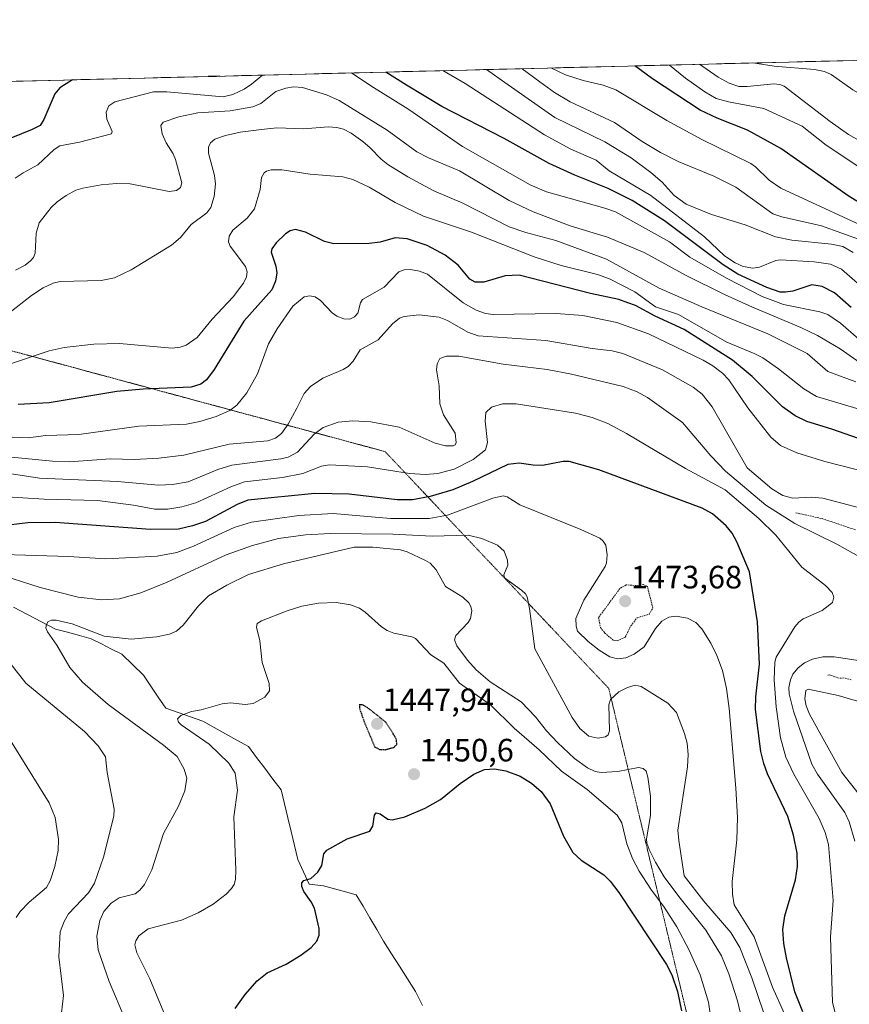
# Model space of a CAD drawing. Units: metres. Extents: x 668234 to 671682, y 4755942 to 4758340.
# Drawn here: x 670769 to 671025, y 4758033 to 4758338 of the extents above; entities that cross this region are included whole.
import ezdxf
from ezdxf.enums import TextEntityAlignment as Align

# ---------------------------------------------------------------- set-up
doc = ezdxf.new("R2010")
doc.units = ezdxf.units.M
doc.header["$MEASUREMENT"] = 0
doc.linetypes.add('TRAZOS', pattern=[0.75, 0.5, -0.25])
doc.linetypes.add('TRAZOS2', pattern=[0.375, 0.25, -0.125])
for name, color, linetype, lineweight in [('Carátula', 7, 'Continuous', 5), ('Corriente natural lineal', 142, 'Continuous', 13), ('Curva de nivel auxiliar', 36, 'TRAZOS', 0), ('Curva de nivel maestra', 36, 'Continuous', 30), ('Curva de nivel maestra depresión', 36, 'TRAZOS2', 30), ('Curva de nivel normal', 36, 'Continuous', 0), ('Municipio CxS', 142, 'Continuous', 0), ('Pastizal CxS', 92, 'Continuous', 0), ('Punto de cota en terreno', 7, 'Continuous', 0), ('Rótulo de punto de cota en terreno', 19, 'Continuous', 0), ('Vía pecuaria eje', 92, 'TRAZOS2', 0)]:
    doc.layers.add(name, color=color, linetype=linetype, lineweight=lineweight)
doc.styles.add('Arial', font='txt', dxfattribs={"height": 0.2})

# ---------------------------------------------------------------- blocks, each defined once
blk = doc.blocks.new('*U150')
at = {"layer": 'Pastizal CxS', "color": 92, "linetype": 'Continuous', "lineweight": 0}
blk.add_polyline3d([(670032.83, 4758300.58, 1668.25), (671535.35, 4758337.85, 1734.51), (671535.37, 4758337.71, 1734.48), (671526.4, 4758321.86, 1741.08), (671557.48, 4758218.47, 1697.58), (671565.09, 4758200.46, 1686.38), (671574.55, 4758184.91, 1678.89), (671614.34, 4758121.32, 1674.91), (671630.15, 4758093.93, 1684.76), (671663.69, 4756757.32, 1514.14)], dxfattribs=at)
blk = doc.blocks.new('*U178')
at = {"layer": 'Curva de nivel normal', "color": 36, "linetype": 'Continuous', "lineweight": 0}
for points in [[(671028.56, 4758097.97, 1490), (671023.11, 4758104.87, 1490), (671013.11, 4758122.85, 1490), (671012.06, 4758125.5, 1490), (671011.64, 4758127.63, 1490), (671011.99, 4758130.25, 1490), (671012.74, 4758130.58, 1490), (671022.02, 4758128.66, 1490), (671031.56, 4758125.91, 1490)], [(671029.03, 4758186.62, 1490), (671017.31, 4758189.78, 1490), (671013.7, 4758190.02, 1490), (671007.93, 4758189.79, 1490), (671004.86, 4758190.57, 1490), (671001.42, 4758192.63, 1490), (670993.83, 4758199.15, 1490), (670982.96, 4758217.98, 1490), (670979.93, 4758221.89, 1490), (670977.07, 4758224.14, 1490), (670967.6, 4758229.5, 1490), (670955.3, 4758234.56, 1490), (670952, 4758235.36, 1490), (670945.83, 4758236.07, 1490), (670931.48, 4758238.55, 1490), (670910.54, 4758240.03, 1490), (670907.35, 4758241.13, 1490), (670900.98, 4758244.76, 1490), (670898.4, 4758245.82, 1490), (670892.22, 4758246.45, 1490), (670887.57, 4758246.01, 1490), (670886.13, 4758245.44, 1490), (670883.97, 4758243.75, 1490), (670879.5, 4758238.71, 1490), (670873.98, 4758235.69, 1490), (670871.8, 4758232.14, 1490), (670870.24, 4758230.47, 1490), (670868.72, 4758229.55, 1490), (670862.42, 4758226.92, 1490), (670858.59, 4758224.34, 1490), (670856.64, 4758222.15, 1490), (670854.31, 4758217.62, 1490), (670851.66, 4758212.61, 1490), (670849.64, 4758209.8, 1490), (670847.77, 4758208.27, 1490), (670845.4, 4758207.45, 1490), (670833.39, 4758206.43, 1490), (670819.4, 4758203.09, 1490), (670811.62, 4758202.08, 1490), (670804.05, 4758201.68, 1490), (670796.69, 4758201.96, 1490), (670783.93, 4758201, 1490), (670778.71, 4758201.22, 1490), (670764.91, 4758202.58, 1490)]]:
    blk.add_polyline3d(points, dxfattribs=at)
blk = doc.blocks.new('*U193')
at = {"layer": 'Curva de nivel normal', "color": 36, "linetype": 'Continuous', "lineweight": 0}
blk.add_polyline3d([(671092.47, 4758326.87, 1565), (671087.76, 4758325.44, 1565), (671083.07, 4758322.45, 1565), (671077.12, 4758317.78, 1565), (671071.64, 4758314.98, 1565), (671053.78, 4758308.45, 1565), (671050.63, 4758307.51, 1565), (671047.48, 4758307.04, 1565), (671043.19, 4758307.96, 1565), (671036.48, 4758310.54, 1565), (671026.57, 4758316.11, 1565), (671019.85, 4758320.89, 1565), (671017.75, 4758321.78, 1565), (671014.64, 4758322.43, 1565), (671002.23, 4758323.47, 1565), (670995.59, 4758324.46, 1565), (670995.57, 4758324.46, 1565)], dxfattribs=at)
blk = doc.blocks.new('*U195')
at = {"layer": 'Curva de nivel normal', "color": 36, "linetype": 'Continuous', "lineweight": 0}
blk.add_polyline3d([(671035.91, 4758271.07, 1545), (671004.22, 4758285.68, 1545), (671000.61, 4758288.18, 1545), (670996.44, 4758292.28, 1545), (670994.97, 4758293.29, 1545), (670979.77, 4758300.77, 1545), (670968.95, 4758306.62, 1545), (670953.11, 4758316.11, 1545), (670949.2, 4758317.62, 1545), (670943.06, 4758318.98, 1545), (670937.53, 4758320.82, 1545), (670932.97, 4758322.91, 1545)], dxfattribs=at)
blk = doc.blocks.new('*U200')
at = {"layer": 'Curva de nivel normal', "color": 36, "linetype": 'Continuous', "lineweight": 0}
for points in [[(670998.94, 4758030.62, 1465), (670995.24, 4758041.26, 1465), (670991.56, 4758050.61, 1465), (670988.75, 4758055.26, 1465), (670980.36, 4758065, 1465), (670974.35, 4758072.86, 1465), (670972.62, 4758083.79, 1465), (670972.4, 4758086.95, 1465), (670975.36, 4758106.56, 1465), (670975.54, 4758110.42, 1465), (670975.29, 4758113.85, 1465), (670974.43, 4758116.92, 1465), (670971.91, 4758123.39, 1465), (670969.31, 4758126.26, 1465), (670961.04, 4758131.48, 1465), (670959.18, 4758131.88, 1465), (670956.72, 4758131.12, 1465), (670954.06, 4758129.74, 1465), (670951.53, 4758127.38, 1465), (670951.03, 4758125.79, 1465), (670951.15, 4758117.68, 1465), (670950.79, 4758116.52, 1465), (670950, 4758115.84, 1465), (670947.59, 4758115.43, 1465), (670944.84, 4758116.02, 1465), (670941.99, 4758118.44, 1465), (670939.59, 4758121.83, 1465), (670928.06, 4758143.06, 1465), (670926.45, 4758155.56, 1465), (670925.7, 4758159.19, 1465), (670925.19, 4758160.14, 1465), (670923.98, 4758161.27, 1465), (670918.68, 4758165.1, 1465), (670918.42, 4758166.03, 1465), (670919.69, 4758169.01, 1465), (670919.65, 4758170.56, 1465), (670918.53, 4758173.3, 1465), (670916.52, 4758175.24, 1465), (670911.7, 4758177.26, 1465), (670907.46, 4758178.27, 1465), (670896.3, 4758177.95, 1465), (670884.08, 4758178.62, 1465), (670864.82, 4758178.83, 1465), (670857.06, 4758178.41, 1465), (670848.68, 4758177.22, 1465), (670840.58, 4758175.1, 1465), (670832.43, 4758172.16, 1465), (670814.21, 4758163.74, 1465), (670806.01, 4758160.43, 1465), (670799.42, 4758158.6, 1465), (670793.96, 4758158.27, 1465), (670786.67, 4758159.06, 1465), (670774.88, 4758162.08, 1465), (670746.44, 4758171.14, 1465)], [(670764.06, 4758140.61, 1465), (670770.39, 4758132.52, 1465), (670788.57, 4758117.5, 1465), (670792.79, 4758113.12, 1465), (670795.1, 4758109.64, 1465), (670795.61, 4758104.8, 1465), (670797.73, 4758093.47, 1465), (670797.69, 4758091.34, 1465), (670794.49, 4758078.66, 1465), (670791.64, 4758070.52, 1465), (670789.79, 4758067.53, 1465), (670783.68, 4758061.03, 1465), (670782.33, 4758058.69, 1465), (670781.06, 4758055.51, 1465), (670780.64, 4758047.78, 1465), (670782.07, 4758035.8, 1465), (670781.51, 4758030.46, 1465)]]:
    blk.add_polyline3d(points, dxfattribs=at)
blk = doc.blocks.new('*U203')
at = {"layer": 'Curva de nivel normal', "color": 36, "linetype": 'Continuous', "lineweight": 0}
blk.add_polyline3d([(671029.5, 4758269.5, 1540), (671016.84, 4758274.01, 1540), (671004.53, 4758276.8, 1540), (671001.76, 4758277.74, 1540), (670990.37, 4758286, 1540), (670983.51, 4758289.39, 1540), (670972.43, 4758293.96, 1540), (670967, 4758296.71, 1540), (670961.26, 4758300.1, 1540), (670952.75, 4758305.98, 1540), (670939.03, 4758312.42, 1540), (670934.12, 4758315.29, 1540), (670929.62, 4758318.65, 1540), (670924.15, 4758322.69, 1540)], dxfattribs=at)
blk = doc.blocks.new('*U212')
at = {"layer": 'Curva de nivel normal', "color": 36, "linetype": 'Continuous', "lineweight": 0}
blk.add_polyline3d([(670985.02, 4758010.89, 1455), (670981.88, 4758033.72, 1455), (670979.24, 4758042.22, 1455), (670975.9, 4758049.81, 1455), (670972.02, 4758057.02, 1455), (670968.15, 4758063.17, 1455), (670964.04, 4758068.75, 1455), (670960.35, 4758074.24, 1455), (670958.27, 4758078.19, 1455), (670956.51, 4758082.72, 1455), (670954.96, 4758089.29, 1455), (670953.54, 4758091.62, 1455), (670944.29, 4758099.59, 1455), (670936.37, 4758105.24, 1455), (670929.37, 4758111.85, 1455), (670921.66, 4758118.56, 1455), (670914.36, 4758125.77, 1455), (670904.77, 4758132.44, 1455), (670899.93, 4758138.65, 1455), (670895.85, 4758141.29, 1455), (670891.15, 4758146.26, 1455), (670889.98, 4758146.83, 1455), (670884.4, 4758147.92, 1455), (670882.36, 4758148.73, 1455), (670880.54, 4758149.88, 1455), (670875.56, 4758154.42, 1455), (670873.71, 4758155.73, 1455), (670871.01, 4758156.74, 1455), (670866.57, 4758157.43, 1455), (670861.09, 4758157.27, 1455), (670855.92, 4758156.35, 1455), (670851.31, 4758154.91, 1455), (670843.41, 4758151.76, 1455), (670842.03, 4758150.93, 1455), (670841.86, 4758149.79, 1455), (670842.85, 4758145.59, 1455), (670843.6, 4758138.82, 1455), (670845.8, 4758132.37, 1455), (670845.86, 4758130.09, 1455), (670844.39, 4758128.18, 1455), (670840.85, 4758126.22, 1455), (670838.39, 4758125.88, 1455), (670833.78, 4758126.41, 1455), (670831.27, 4758126.07, 1455), (670824.76, 4758124.21, 1455), (670821.68, 4758123.72, 1455), (670818.4, 4758122.49, 1455), (670817.35, 4758121.4, 1455), (670817.71, 4758120.36, 1455), (670818.49, 4758119.57, 1455), (670827.2, 4758113.63, 1455), (670833.3, 4758107.72, 1455), (670835.23, 4758104.57, 1455), (670835.97, 4758099.3, 1455), (670834.84, 4758091.06, 1455), (670835.48, 4758074.6, 1455), (670835.32, 4758071.68, 1455), (670834.91, 4758070.13, 1455), (670834.16, 4758068.88, 1455), (670832.45, 4758067.15, 1455), (670828.42, 4758064.09, 1455), (670823.74, 4758061.38, 1455), (670818.6, 4758059.14, 1455), (670808.26, 4758056.44, 1455), (670805.4, 4758054.27, 1455), (670804.46, 4758052.76, 1455), (670804.18, 4758051.47, 1455), (670804.83, 4758048.96, 1455), (670808.87, 4758040.99, 1455), (670813.15, 4758030.52, 1455)], dxfattribs=at)
blk = doc.blocks.new('*U218')
at = {"layer": 'Curva de nivel normal', "color": 36, "linetype": 'Continuous', "lineweight": 0}
blk.add_polyline3d([(671036.48, 4758214.9, 1505), (671015.26, 4758221.21, 1505), (671011.43, 4758223.57, 1505), (671003.5, 4758229.8, 1505), (670998.68, 4758233.13, 1505), (670995.99, 4758234.55, 1505), (670987.56, 4758237.98, 1505), (670972.54, 4758246.63, 1505), (670965.47, 4758248.96, 1505), (670959.04, 4758253.64, 1505), (670951.23, 4758257.59, 1505), (670947.46, 4758259.01, 1505), (670936.21, 4758261.81, 1505), (670927.87, 4758264.4, 1505), (670908.49, 4758272.08, 1505), (670893.57, 4758277.02, 1505), (670884.76, 4758281.29, 1505), (670876.8, 4758285.98, 1505), (670871.66, 4758288.4, 1505), (670868.6, 4758289.17, 1505), (670858.45, 4758290.03, 1505), (670849.67, 4758291.42, 1505), (670846.4, 4758291.4, 1505), (670844.95, 4758291, 1505), (670844.2, 4758290.46, 1505), (670843.42, 4758289.04, 1505), (670842.98, 4758285.33, 1505), (670841.29, 4758279.32, 1505), (670838.92, 4758276.38, 1505), (670834.51, 4758272.75, 1505), (670833.37, 4758270.82, 1505), (670833.2, 4758269.07, 1505), (670833.67, 4758267.71, 1505), (670838.44, 4758261.42, 1505), (670839.01, 4758259.81, 1505), (670838.8, 4758258.3, 1505), (670837.87, 4758256.33, 1505), (670834.65, 4758252.05, 1505), (670828.15, 4758245.12, 1505), (670823.51, 4758239.52, 1505), (670820.06, 4758237.11, 1505), (670818.25, 4758236.49, 1505), (670815.73, 4758236.2, 1505), (670799.47, 4758237.61, 1505), (670791.44, 4758237.41, 1505), (670782.28, 4758236.34, 1505), (670777.6, 4758235.34, 1505), (670766.01, 4758231.4, 1505)], dxfattribs=at)
blk = doc.blocks.new('*U219')
at = {"layer": 'Curva de nivel normal', "color": 36, "linetype": 'Continuous', "lineweight": 0}
for points in [[(671005.25, 4758030.31, 1470), (671001.72, 4758038.42, 1470), (670995.96, 4758053.91, 1470), (670989.85, 4758063.89, 1470), (670989.27, 4758067.19, 1470), (670989.16, 4758071.11, 1470), (670990.67, 4758083.94, 1470), (670990.82, 4758090.91, 1470), (670990.34, 4758099.97, 1470), (670988.28, 4758124.67, 1470), (670987.4, 4758130.87, 1470), (670986.15, 4758136.36, 1470), (670984.4, 4758141.02, 1470), (670982.56, 4758144.85, 1470), (670979.8, 4758149.33, 1470), (670977.94, 4758151.3, 1470), (670975.4, 4758152.56, 1470), (670971.87, 4758153.24, 1470), (670969.58, 4758152.87, 1470), (670967.43, 4758151.63, 1470), (670965.46, 4758149.44, 1470), (670961.88, 4758143.71, 1470), (670958.83, 4758141.5, 1470), (670956.26, 4758140.29, 1470), (670953.67, 4758140.03, 1470), (670951.33, 4758140.67, 1470), (670948.01, 4758142.65, 1470), (670944.54, 4758145.33, 1470), (670941.32, 4758148.6, 1470), (670940.86, 4758150.1, 1470), (670940.79, 4758152.5, 1470), (670943.27, 4758158.15, 1470), (670949.81, 4758168.54, 1470), (670950.27, 4758169.76, 1470), (670950.47, 4758172.25, 1470), (670950.09, 4758175.17, 1470), (670949.24, 4758176.47, 1470), (670948.15, 4758177.32, 1470), (670942.34, 4758179.99, 1470), (670923.43, 4758187.72, 1470), (670919.46, 4758190.15, 1470), (670918.24, 4758190.48, 1470), (670915.09, 4758189.74, 1470), (670901.01, 4758184.47, 1470), (670895.37, 4758183.43, 1470), (670883.38, 4758183.45, 1470), (670865.6, 4758185.04, 1470), (670854.93, 4758184.4, 1470), (670840.33, 4758182.3, 1470), (670834.99, 4758180.71, 1470), (670822.3, 4758174.84, 1470), (670817.19, 4758172.97, 1470), (670811.06, 4758171.74, 1470), (670803.39, 4758171.33, 1470), (670795.24, 4758170.92, 1470), (670783.66, 4758171.64, 1470), (670763.56, 4758172.34, 1470)], [(670765.63, 4758114.75, 1470), (670777.6, 4758095.45, 1470), (670779.51, 4758090.9, 1470), (670780.5, 4758084.08, 1470), (670780.44, 4758080.7, 1470), (670779.42, 4758075.74, 1470), (670777.99, 4758071.32, 1470), (670776.86, 4758069.25, 1470), (670771.44, 4758064.73, 1470), (670768.71, 4758061.81, 1470), (670767.42, 4758059.9, 1470)]]:
    blk.add_polyline3d(points, dxfattribs=at)
blk = doc.blocks.new('*U221')
at = {"layer": 'Curva de nivel normal', "color": 36, "linetype": 'Continuous', "lineweight": 0}
for points in [[(671027.21, 4758083.6, 1485), (671025.44, 4758089.51, 1485), (671024.11, 4758092.44, 1485), (671015.63, 4758104.34, 1485), (671013.84, 4758107.43, 1485), (671008.21, 4758123.83, 1485), (671006.84, 4758129.15, 1485), (671006.76, 4758131.12, 1485), (671007.23, 4758133.47, 1485), (671008.02, 4758135.28, 1485), (671009.59, 4758137.22, 1485), (671011.57, 4758138.74, 1485), (671014.04, 4758139.93, 1485), (671017.31, 4758140.6, 1485), (671020.76, 4758140.67, 1485), (671036.48, 4758138.26, 1485)], [(671029.33, 4758171.21, 1485), (671021.56, 4758175.49, 1485), (671008.59, 4758181.88, 1485), (670999.64, 4758187.53, 1485), (670987.07, 4758198.12, 1485), (670982.62, 4758202.81, 1485), (670973.82, 4758213.15, 1485), (670962.93, 4758220.9, 1485), (670959.73, 4758222.61, 1485), (670955.42, 4758224.26, 1485), (670939.4, 4758228.14, 1485), (670931.86, 4758229.58, 1485), (670918.22, 4758231.17, 1485), (670904.53, 4758233.66, 1485), (670900.7, 4758233.74, 1485), (670898.61, 4758232.97, 1485), (670897.78, 4758231.34, 1485), (670897.57, 4758229.48, 1485), (670898.39, 4758224.49, 1485), (670898.61, 4758218.99, 1485), (670899.76, 4758215.56, 1485), (670903.43, 4758209.85, 1485), (670903.72, 4758206.99, 1485), (670903.39, 4758206.27, 1485), (670902.73, 4758205.92, 1485), (670900.36, 4758205.98, 1485), (670897.21, 4758206.75, 1485), (670886.09, 4758211.76, 1485), (670877.24, 4758213.34, 1485), (670871.69, 4758213.72, 1485), (670867.19, 4758213.22, 1485), (670862.5, 4758211.62, 1485), (670859.67, 4758209.51, 1485), (670854.57, 4758204.03, 1485), (670851.66, 4758202.44, 1485), (670849.44, 4758201.92, 1485), (670834.27, 4758199.97, 1485), (670829.85, 4758198.61, 1485), (670820.69, 4758194.75, 1485), (670815.81, 4758193.97, 1485), (670811.51, 4758193.73, 1485), (670798.84, 4758194.89, 1485), (670774.63, 4758195.93, 1485), (670764.61, 4758197.46, 1485)]]:
    blk.add_polyline3d(points, dxfattribs=at)
blk = doc.blocks.new('*U223')
at = {"layer": 'Curva de nivel normal', "color": 36, "linetype": 'Continuous', "lineweight": 0}
blk.add_polyline3d([(671032, 4758252.77, 1530), (671023.09, 4758260.6, 1530), (671019.62, 4758262.15, 1530), (671014.56, 4758262.94, 1530), (671004.15, 4758263.55, 1530), (671002.7, 4758263.32, 1530), (670997.61, 4758261.27, 1530), (670995.58, 4758260.97, 1530), (670992.62, 4758261.5, 1530), (670990.08, 4758262.55, 1530), (670986.82, 4758264.77, 1530), (670980.66, 4758270.66, 1530), (670963.98, 4758283.4, 1530), (670951.09, 4758291.06, 1530), (670947.05, 4758294.39, 1530), (670939.19, 4758297.78, 1530), (670931.1, 4758302.22, 1530), (670906.49, 4758318.08, 1530), (670899.55, 4758322.08, 1530)], dxfattribs=at)
blk = doc.blocks.new('*U236')
at = {"layer": 'Curva de nivel normal', "color": 36, "linetype": 'Continuous', "lineweight": 0}
blk.add_polyline3d([(671026.63, 4758265.76, 1535), (671023.49, 4758267.64, 1535), (671019.9, 4758268.36, 1535), (671007.67, 4758269.64, 1535), (671002.59, 4758270.6, 1535), (670993.26, 4758274.38, 1535), (670982.82, 4758277.59, 1535), (670974.93, 4758280.77, 1535), (670971.26, 4758283.47, 1535), (670967.47, 4758287.52, 1535), (670964.04, 4758290.59, 1535), (670957.95, 4758295.07, 1535), (670949.78, 4758300, 1535), (670934.28, 4758307.57, 1535), (670918.82, 4758318.38, 1535), (670913.12, 4758322.42, 1535)], dxfattribs=at)
blk = doc.blocks.new('*U237')
at = {"layer": 'Curva de nivel normal', "color": 36, "linetype": 'Continuous', "lineweight": 0}
blk.add_polyline3d([(671032.51, 4758298.23, 1560), (671025.24, 4758302.33, 1560), (671019.5, 4758306.32, 1560), (671005.27, 4758317.3, 1560), (671003.97, 4758317.82, 1560), (671002.12, 4758318.01, 1560), (670993.86, 4758317.15, 1560), (670991.27, 4758317.2, 1560), (670988.28, 4758318.19, 1560), (670984.89, 4758320.02, 1560), (670979.05, 4758324.05, 1560), (670979.05, 4758324.05, 1560)], dxfattribs=at)
blk = doc.blocks.new('*U239')
at = {"layer": 'Curva de nivel normal', "color": 36, "linetype": 'Continuous', "lineweight": 0}
blk.add_polyline3d([(671029.31, 4758291.72, 1555), (671018.29, 4758299.04, 1555), (671010.82, 4758304.94, 1555), (670999.03, 4758310.39, 1555), (670988.02, 4758312.43, 1555), (670984.28, 4758313.48, 1555), (670980.74, 4758315.5, 1555), (670974.73, 4758319.77, 1555), (670969.78, 4758323.82, 1555)], dxfattribs=at)
blk = doc.blocks.new('*U243')
at = {"layer": 'Curva de nivel normal', "color": 36, "linetype": 'Continuous', "lineweight": 0}
blk.add_polyline3d([(671036.48, 4758196.38, 1495), (671017.93, 4758201.11, 1495), (671009.17, 4758203.76, 1495), (671004.18, 4758206.08, 1495), (671001.14, 4758208.66, 1495), (670994.02, 4758217.71, 1495), (670988.12, 4758226.42, 1495), (670986.24, 4758228.41, 1495), (670983.18, 4758230.75, 1495), (670980.23, 4758232.5, 1495), (670963.28, 4758240.63, 1495), (670953.47, 4758244.12, 1495), (670942.94, 4758246.25, 1495), (670934.66, 4758246.94, 1495), (670915.17, 4758246.62, 1495), (670912.83, 4758246.92, 1495), (670909.87, 4758247.95, 1495), (670905.83, 4758250.19, 1495), (670894.84, 4758259.06, 1495), (670892.31, 4758260.04, 1495), (670889.59, 4758260.48, 1495), (670887.59, 4758260.42, 1495), (670885.91, 4758259.85, 1495), (670881.41, 4758255.08, 1495), (670874.67, 4758251.24, 1495), (670874.07, 4758250.2, 1495), (670873.2, 4758246.96, 1495), (670872.21, 4758245.84, 1495), (670870.77, 4758245.15, 1495), (670868.86, 4758245.23, 1495), (670866.76, 4758246.08, 1495), (670865.31, 4758247.16, 1495), (670861.7, 4758250.91, 1495), (670860, 4758252.05, 1495), (670858.33, 4758252.4, 1495), (670856.67, 4758252.05, 1495), (670853.16, 4758249.13, 1495), (670848.26, 4758242.13, 1495), (670845.57, 4758237.5, 1495), (670842.2, 4758228.18, 1495), (670838.89, 4758222.34, 1495), (670835.76, 4758218.56, 1495), (670833.58, 4758216.92, 1495), (670829.39, 4758215.07, 1495), (670824.35, 4758213.47, 1495), (670820.15, 4758212.68, 1495), (670805.39, 4758212.07, 1495), (670786.79, 4758209.44, 1495), (670776.61, 4758209.17, 1495), (670771.17, 4758208.39, 1495), (670758.75, 4758208.97, 1495)], dxfattribs=at)
blk = doc.blocks.new('*U244')
at = {"layer": 'Curva de nivel normal', "color": 36, "linetype": 'Continuous', "lineweight": 0}
blk.add_polyline3d([(670993.62, 4758022.23, 1460), (670990.81, 4758034.09, 1460), (670988.19, 4758042.5, 1460), (670985.86, 4758048.1, 1460), (670981.02, 4758056.04, 1460), (670972.68, 4758066.41, 1460), (670968.15, 4758072.55, 1460), (670965.42, 4758077.03, 1460), (670963.44, 4758081.01, 1460), (670962.77, 4758082.92, 1460), (670962.66, 4758084.28, 1460), (670963.89, 4758091.48, 1460), (670963.87, 4758097.48, 1460), (670963.11, 4758103.41, 1460), (670962.53, 4758105.24, 1460), (670961.66, 4758106.09, 1460), (670960.13, 4758106.4, 1460), (670953.79, 4758105.17, 1460), (670948.6, 4758104.79, 1460), (670946.79, 4758105.13, 1460), (670944.35, 4758106.29, 1460), (670940.33, 4758109.18, 1460), (670935.04, 4758114.11, 1460), (670931.68, 4758117.7, 1460), (670928.23, 4758122.04, 1460), (670923.83, 4758126.65, 1460), (670914.26, 4758132.84, 1460), (670909.9, 4758136.65, 1460), (670907.18, 4758139.58, 1460), (670903.91, 4758143.98, 1460), (670903.18, 4758145.91, 1460), (670903.56, 4758147.24, 1460), (670907.44, 4758151.28, 1460), (670908.14, 4758152.44, 1460), (670908.58, 4758154.82, 1460), (670908.28, 4758156.17, 1460), (670907.6, 4758157.38, 1460), (670905.72, 4758159.1, 1460), (670900.37, 4758162.35, 1460), (670897.49, 4758167.54, 1460), (670895.65, 4758169.57, 1460), (670894.16, 4758170.46, 1460), (670888.52, 4758173.08, 1460), (670886.46, 4758173.72, 1460), (670877.9, 4758174.57, 1460), (670872.1, 4758174.54, 1460), (670850.25, 4758169.39, 1460), (670839.41, 4758166.09, 1460), (670832.63, 4758162.77, 1460), (670827.02, 4758159.49, 1460), (670823.85, 4758156.42, 1460), (670819.18, 4758150.46, 1460), (670817.08, 4758148.62, 1460), (670814.92, 4758147.59, 1460), (670810.92, 4758146.83, 1460), (670803.02, 4758146.07, 1460), (670794.7, 4758147.03, 1460), (670784.75, 4758150.87, 1460), (670779.8, 4758152, 1460), (670778.39, 4758152, 1460), (670777.37, 4758151.57, 1460), (670776.78, 4758150.66, 1460), (670776.61, 4758149.61, 1460), (670777.1, 4758148.35, 1460), (670779.98, 4758144.19, 1460), (670784, 4758137.3, 1460), (670787.95, 4758132.79, 1460), (670795.88, 4758125.86, 1460), (670813.04, 4758113.33, 1460), (670817.29, 4758109.75, 1460), (670819.5, 4758105.84, 1460), (670820.27, 4758103.06, 1460), (670819.62, 4758099.1, 1460), (670817.67, 4758094.37, 1460), (670813.03, 4758085.98, 1460), (670809.42, 4758074.66, 1460), (670807.15, 4758070.13, 1460), (670805.74, 4758068.4, 1460), (670804.24, 4758067.22, 1460), (670799.31, 4758066.04, 1460), (670796.89, 4758064.42, 1460), (670794.55, 4758061.8, 1460), (670793.3, 4758059, 1460), (670792.38, 4758054.11, 1460), (670792.86, 4758049.94, 1460), (670796.2, 4758040.12, 1460), (670801.24, 4758028.11, 1460)], dxfattribs=at)
blk = doc.blocks.new('*U258')
at = {"layer": 'Curva de nivel normal', "color": 36, "linetype": 'Continuous', "lineweight": 0}
blk.add_polyline3d([(671021.5, 4758028.73, 1480), (671020.3, 4758033.63, 1480), (671019.59, 4758053.93, 1480), (671020.5, 4758065.18, 1480), (671019.01, 4758082.51, 1480), (671017.99, 4758086.2, 1480), (671016.08, 4758090.62, 1480), (671008.24, 4758104.32, 1480), (671005.82, 4758109.54, 1480), (671004.12, 4758115.59, 1480), (671002.81, 4758125.13, 1480), (671002.23, 4758133.53, 1480), (671002.42, 4758138.93, 1480), (671002.84, 4758140.51, 1480), (671008.58, 4758149.87, 1480), (671009.8, 4758151.38, 1480), (671011.17, 4758152.34, 1480), (671017.03, 4758154.99, 1480), (671020.3, 4758157.47, 1480), (671020.68, 4758159.13, 1480), (671020.19, 4758160.55, 1480), (671018.09, 4758162.75, 1480), (671010.81, 4758168.36, 1480), (671002.75, 4758178.33, 1480), (670997.41, 4758183.43, 1480), (670987.06, 4758192.36, 1480), (670974.71, 4758198.93, 1480), (670956.5, 4758209.77, 1480), (670950.69, 4758212.83, 1480), (670945.79, 4758214.72, 1480), (670940.71, 4758216.02, 1480), (670922.33, 4758218.94, 1480), (670918.04, 4758218.94, 1480), (670914.68, 4758217.9, 1480), (670912.9, 4758216.28, 1480), (670912.72, 4758213.53, 1480), (670913.44, 4758207, 1480), (670912.76, 4758204.71, 1480), (670908.99, 4758201.67, 1480), (670903.07, 4758198.71, 1480), (670898.04, 4758197.39, 1480), (670894.18, 4758197.02, 1480), (670889.26, 4758197.42, 1480), (670876.26, 4758199.45, 1480), (670864.44, 4758200.02, 1480), (670861.97, 4758199.69, 1480), (670856.17, 4758197.4, 1480), (670849.9, 4758196.12, 1480), (670838.16, 4758194.77, 1480), (670833.93, 4758193.28, 1480), (670823.12, 4758188.34, 1480), (670818.69, 4758187.05, 1480), (670814.41, 4758186.35, 1480), (670810.34, 4758186.34, 1480), (670803.73, 4758187.58, 1480), (670792.59, 4758189.06, 1480), (670776.05, 4758189.46, 1480), (670766.18, 4758190.07, 1480)], dxfattribs=at)
blk = doc.blocks.new('*U261')
at = {"layer": 'Curva de nivel normal', "color": 36, "linetype": 'Continuous', "lineweight": 0}
for points in [[(671028.46, 4758238.97, 1520), (671022.71, 4758243.95, 1520), (671018.8, 4758246.62, 1520), (671016.35, 4758247.41, 1520), (671005.08, 4758249.74, 1520), (670998.48, 4758252.15, 1520), (670987.4, 4758257.84, 1520), (670976.06, 4758264.36, 1520), (670969.79, 4758269.08, 1520), (670953.04, 4758278.36, 1520), (670949.71, 4758279.55, 1520), (670931.68, 4758284.58, 1520), (670926.63, 4758286.78, 1520), (670905.71, 4758298.61, 1520), (670888.69, 4758310.3, 1520), (670877.24, 4758317.35, 1520), (670871.24, 4758321.38, 1520)], [(670843.68, 4758320.69, 1520), (670843.67, 4758320.69, 1520), (670840.27, 4758317.85, 1520), (670838, 4758316.38, 1520), (670834.56, 4758314.68, 1520), (670831.58, 4758313.96, 1520), (670814.09, 4758315.54, 1520), (670809.98, 4758315.52, 1520), (670797.97, 4758312.38, 1520), (670796.11, 4758311.2, 1520), (670795.29, 4758309.18, 1520), (670795.46, 4758307.01, 1520), (670797.16, 4758303.2, 1520), (670796.95, 4758302.54, 1520), (670787.04, 4758299.93, 1520), (670780.99, 4758298.78, 1520), (670779.24, 4758297.69, 1520), (670774.14, 4758292.91, 1520), (670769.6, 4758290.4, 1520), (670767.11, 4758288.81, 1520)]]:
    blk.add_polyline3d(points, dxfattribs=at)
blk = doc.blocks.new('*U268')
at = {"layer": 'Curva de nivel maestra', "color": 36, "linetype": 'Continuous', "lineweight": 30}
blk.add_polyline3d([(671036.48, 4758276.37, 1550), (671025.44, 4758283.11, 1550), (671004.21, 4758297.98, 1550), (670993.91, 4758303.67, 1550), (670984.5, 4758307.39, 1550), (670979.32, 4758309.85, 1550), (670964.48, 4758319.52, 1550), (670959.06, 4758323.56, 1550)], dxfattribs=at)
blk = doc.blocks.new('*U270')
at = {"layer": 'Curva de nivel maestra', "color": 36, "linetype": 'Continuous', "lineweight": 30}
blk.add_polyline3d([(671011.02, 4758030.78, 1475), (671008.63, 4758036.94, 1475), (671005.98, 4758047.4, 1475), (671005.23, 4758051.91, 1475), (671004.91, 4758056.22, 1475), (671005.48, 4758060.43, 1475), (671008.8, 4758071.56, 1475), (671009.37, 4758075.77, 1475), (671009.29, 4758079.8, 1475), (671008.2, 4758085.38, 1475), (671006.42, 4758091.18, 1475), (671000.09, 4758104.43, 1475), (670998.95, 4758107.63, 1475), (670998.1, 4758111.35, 1475), (670996.44, 4758124.35, 1475), (670996.48, 4758128.25, 1475), (670997.65, 4758138.37, 1475), (670997.05, 4758151.42, 1475), (670994.53, 4758166.9, 1475), (670990.68, 4758176.21, 1475), (670989.2, 4758178.88, 1475), (670987.36, 4758181.17, 1475), (670983.05, 4758184.84, 1475), (670979.91, 4758186.63, 1475), (670947.85, 4758198.53, 1475), (670938.68, 4758201.08, 1475), (670936.84, 4758201.05, 1475), (670930.44, 4758199.86, 1475), (670927.6, 4758199.92, 1475), (670923.21, 4758200.55, 1475), (670919.74, 4758200.18, 1475), (670908.75, 4758194.87, 1475), (670902.62, 4758192.37, 1475), (670895.62, 4758190.23, 1475), (670890.19, 4758189.21, 1475), (670885.45, 4758189.21, 1475), (670870.57, 4758190.97, 1475), (670859.88, 4758191.23, 1475), (670839.17, 4758189.11, 1475), (670835.91, 4758187.81, 1475), (670826.04, 4758182.51, 1475), (670822.05, 4758181.14, 1475), (670817.68, 4758180.14, 1475), (670809.04, 4758180.07, 1475), (670779.48, 4758182.21, 1475), (670770.99, 4758182.09, 1475), (670762.5, 4758181.08, 1475)], dxfattribs=at)
blk = doc.blocks.new('*U278')
at = {"layer": 'Curva de nivel maestra', "color": 36, "linetype": 'Continuous', "lineweight": 30}
for points in [[(671026.05, 4758248.73, 1525), (671020.91, 4758253.3, 1525), (671017.06, 4758255.31, 1525), (671013.84, 4758255.74, 1525), (671007.96, 4758253.86, 1525), (671005.75, 4758253.46, 1525), (671004.08, 4758253.53, 1525), (670999.94, 4758254.92, 1525), (670990.9, 4758259.13, 1525), (670986.44, 4758261.95, 1525), (670968.2, 4758275.63, 1525), (670958.19, 4758281.87, 1525), (670950.79, 4758285.64, 1525), (670940.43, 4758289.68, 1525), (670932.51, 4758293.35, 1525), (670918.52, 4758301.1, 1525), (670899.22, 4758310.95, 1525), (670888.29, 4758317.63, 1525), (670881.93, 4758321.64, 1525), (670881.93, 4758321.64, 1525)], [(670784.84, 4758319.24, 1525), (670784.82, 4758319.23, 1525), (670780.99, 4758316.72, 1525), (670779.38, 4758314.93, 1525), (670776.02, 4758306.96, 1525), (670774.83, 4758305.06, 1525), (670772.42, 4758303.81, 1525), (670765.74, 4758301.19, 1525)], [(670830.35, 4758320.36, 1525), (670830.33, 4758320.36, 1525), (670829.43, 4758320.22, 1525), (670826.88, 4758320.28, 1525)]]:
    blk.add_polyline3d(points, dxfattribs=at)
blk = doc.blocks.new('*U287')
at = {"layer": 'Curva de nivel maestra', "color": 36, "linetype": 'Continuous', "lineweight": 30}
blk.add_polyline3d([(671030.38, 4758207.47, 1500), (671020.08, 4758211.13, 1500), (671012.34, 4758213.44, 1500), (671008.73, 4758215.25, 1500), (671004.81, 4758217.97, 1500), (670995.33, 4758227.44, 1500), (670989.26, 4758232.48, 1500), (670974.3, 4758241.99, 1500), (670965.33, 4758246.11, 1500), (670959.22, 4758249.34, 1500), (670956.87, 4758250.22, 1500), (670954.13, 4758251.19, 1500), (670945.26, 4758253.1, 1500), (670923.17, 4758258.72, 1500), (670918.9, 4758258.55, 1500), (670912.24, 4758256.56, 1500), (670909.58, 4758256.61, 1500), (670907.95, 4758257.57, 1500), (670904.3, 4758261.83, 1500), (670900.34, 4758264.99, 1500), (670894.76, 4758267.99, 1500), (670888.56, 4758270.04, 1500), (670884.82, 4758270.29, 1500), (670880.15, 4758269.01, 1500), (670876.77, 4758268.55, 1500), (670865.82, 4758268.45, 1500), (670862.94, 4758269.18, 1500), (670857, 4758272.09, 1500), (670853.9, 4758272.89, 1500), (670852.28, 4758272.51, 1500), (670850.87, 4758271.54, 1500), (670847.93, 4758268.81, 1500), (670846.56, 4758266.89, 1500), (670846.35, 4758265.86, 1500), (670847.87, 4758261.51, 1500), (670848.15, 4758259.45, 1500), (670847.74, 4758256.89, 1500), (670846.63, 4758254.23, 1500), (670837.96, 4758244.48, 1500), (670828.72, 4758229.57, 1500), (670826.33, 4758226.35, 1500), (670824.65, 4758225, 1500), (670821.62, 4758224.11, 1500), (670806.72, 4758223.45, 1500), (670798.59, 4758222.72, 1500), (670777.66, 4758219.29, 1500), (670768.08, 4758218.76, 1500)], dxfattribs=at)
blk = doc.blocks.new('5PATER')
at = {"layer": 'Carátula', "linetype": 'Continuous', "lineweight": 5}
h = blk.add_hatch(color=250, dxfattribs=at)
edge = h.paths.add_edge_path()
edge.add_ellipse((0, 0.01), major_axis=(-1.33, -1.34), ratio=0.999422, start_angle=0, end_angle=360)

msp = doc.modelspace()

# ---------------------------------------------------------------- linework, layer by layer
at = {"layer": 'Corriente natural lineal', "color": 142, "linetype": 'Continuous', "lineweight": 13}
msp.add_polyline3d([(670766.55, 4758156.01, 1460.93), (670770.91, 4758153.75, 1460.36), (670775.27, 4758151.5, 1460.14), (670779.63, 4758149.24, 1459.7), (670783.32, 4758148.24, 1459.22), (670787, 4758147.24, 1458.99), (670790.69, 4758146.24, 1459.2), (670793.84, 4758144.62, 1458.76), (670797, 4758143.01, 1458.09), (670800.16, 4758141.4, 1457.85), (670803.51, 4758138.18, 1457.13), (670806.87, 4758134.97, 1456.71), (670809.16, 4758131.57, 1456.29), (670811.44, 4758128.18, 1455.89), (670813.73, 4758124.78, 1455.44), (670817.56, 4758123.44, 1455.05), (670821.38, 4758122.09, 1454.72), (670825.21, 4758120.75, 1454.33), (670828.74, 4758118.77, 1453.91), (670832.27, 4758116.79, 1453.69), (670835.8, 4758114.81, 1453.28), (670839.33, 4758112.83, 1453.12), (670841.87, 4758109.49, 1452.47), (670844.41, 4758106.14, 1452.29), (670846.95, 4758102.8, 1451.85), (670849.49, 4758099.45, 1451.71), (670850.53, 4758095.14, 1451.5), (670851.57, 4758090.83, 1451.1), (670852.61, 4758086.52, 1450.76), (670853.65, 4758082.21, 1450.64), (670854.69, 4758077.9, 1450.55), (670856.43, 4758074.06, 1450.18), (670858.16, 4758070.22, 1449.76), (670862.62, 4758069.72, 1449.38), (670866, 4758068.81, 1448.97), (670869.39, 4758067.91, 1448.74), (670872.77, 4758067, 1448.54), (670874.88, 4758063.41, 1448.11), (670876.99, 4758059.82, 1447.74), (670879.09, 4758056.22, 1447.59), (670881.2, 4758052.63, 1447.28), (670883.68, 4758048.73, 1446.97), (670886.16, 4758044.83, 1446.61), (670888.63, 4758040.92, 1446.27), (670891.11, 4758037.02, 1445.8), (670893.26, 4758032.65, 1445.53)], dxfattribs=at)
at = {"layer": 'Curva de nivel auxiliar', "color": 36, "linetype": 'TRAZOS', "lineweight": 0}
for points in [[(671008.91, 4758185.18, 1487.5), (671017.02, 4758183.42, 1487.5), (671027.34, 4758179.96, 1487.5)], [(670953.6, 4758145.55, 1472.5), (670956.08, 4758146.75, 1472.5), (670957.78, 4758150.17, 1472.5), (670959.73, 4758152.71, 1472.5), (670963.45, 4758153.79, 1472.5), (670964.63, 4758155.7, 1472.5), (670962.94, 4758162.3, 1472.5), (670961.77, 4758163.01, 1472.5), (670959.6, 4758162.67, 1472.5), (670956.34, 4758162.9, 1472.5), (670954.4, 4758161.77, 1472.5), (670947.81, 4758152.79, 1472.5), (670948.38, 4758149.72, 1472.5), (670949.67, 4758148.03, 1472.5), (670952.41, 4758145.76, 1472.5), (670953.6, 4758145.55, 1472.5)], [(671026.09, 4758133.55, 1487.5), (671023.84, 4758134.1, 1487.5), (671022.37, 4758133.99, 1487.5), (671019.34, 4758135.02, 1487.5), (671018.56, 4758134.97, 1487.5)]]:
    msp.add_polyline3d(points, dxfattribs=at)
at = {"layer": 'Curva de nivel maestra', "color": 36, "linetype": 'Continuous', "lineweight": 30}
msp.add_polyline3d([(670835.23, 4758031.72, 1450), (670838.36, 4758036.14, 1450), (670842.06, 4758040.36, 1450), (670845.13, 4758042.81, 1450), (670851.01, 4758045.53, 1450), (670855.61, 4758048.23, 1450), (670858.81, 4758050.68, 1450), (670860.5, 4758052.6, 1450), (670861.29, 4758054.51, 1450), (670861.26, 4758056.58, 1450), (670859.79, 4758062.86, 1450), (670858.8, 4758064.78, 1450), (670856.49, 4758068.02, 1450), (670855.95, 4758069.56, 1450), (670855.93, 4758070.69, 1450), (670856.49, 4758071.37, 1450), (670858.67, 4758071.98, 1450), (670860.9, 4758074.01, 1450), (670862.08, 4758076.07, 1450), (670862.75, 4758079.66, 1450), (670863.65, 4758080.79, 1450), (670869.96, 4758084.29, 1450), (670876.97, 4758086.67, 1450), (670877.9, 4758088.25, 1450), (670878.41, 4758091.6, 1450), (670878.96, 4758092.33, 1450), (670880.18, 4758092.03, 1450), (670882.56, 4758090.35, 1450), (670883.89, 4758090.16, 1450), (670887.82, 4758091.11, 1450), (670894.06, 4758093.76, 1450), (670898.89, 4758096.42, 1450), (670904.92, 4758101.37, 1450), (670909.14, 4758104.34, 1450), (670912.48, 4758105.8, 1450), (670915.53, 4758105.96, 1450), (670919.07, 4758105.32, 1450), (670923.49, 4758103.64, 1450), (670927, 4758101.51, 1450), (670929.98, 4758098.98, 1450), (670932.79, 4758095.16, 1450), (670936.93, 4758085.15, 1450), (670939.85, 4758080.06, 1450), (670942.38, 4758077.64, 1450), (670949.48, 4758073.16, 1450), (670951.41, 4758071.16, 1450), (670954.04, 4758067.66, 1450), (670968.81, 4758045.38, 1450), (670970.45, 4758042.22, 1450), (670972.3, 4758037.05, 1450), (670973.47, 4758031.08, 1450)], dxfattribs=at)
at = {"layer": 'Curva de nivel maestra depresión', "color": 36, "linetype": 'TRAZOS2', "lineweight": 30}
msp.add_polyline3d([(670881.69, 4758111.88, 1450), (670884.38, 4758112.6, 1450), (670885.34, 4758113.53, 1450), (670885.16, 4758115.26, 1450), (670881.95, 4758120.37, 1450), (670876.28, 4758124.88, 1450), (670874.64, 4758125.78, 1450), (670873.7, 4758125.77, 1450), (670873.77, 4758124.66, 1450), (670875.16, 4758120.63, 1450), (670878.43, 4758112.81, 1450), (670879.92, 4758111.97, 1450), (670881.69, 4758111.88, 1450)], dxfattribs=at)
at = {"layer": 'Curva de nivel normal', "color": 36, "linetype": 'Continuous', "lineweight": 0}
for points in [[(671029.88, 4758230.95, 1515), (671022.68, 4758236.01, 1515), (671015.64, 4758240.05, 1515), (671010.45, 4758242.62, 1515), (670995.45, 4758248.84, 1515), (670986.83, 4758252.76, 1515), (670974.91, 4758258.62, 1515), (670961.97, 4758265.8, 1515), (670950.58, 4758270.56, 1515), (670939.31, 4758273.97, 1515), (670927.51, 4758278.41, 1515), (670920.09, 4758281.93, 1515), (670904.74, 4758291.04, 1515), (670895.13, 4758295.06, 1515), (670891.55, 4758296.92, 1515), (670882.36, 4758303.7, 1515), (670867.49, 4758312.86, 1515), (670863.59, 4758314.61, 1515), (670856.1, 4758316.83, 1515), (670853.29, 4758317.03, 1515), (670850.92, 4758316.7, 1515), (670847.83, 4758315.58, 1515), (670843.25, 4758311.94, 1515), (670840.7, 4758310.85, 1515), (670833.66, 4758309.63, 1515), (670823.67, 4758309.07, 1515), (670817.84, 4758307.78, 1515), (670812.96, 4758306.15, 1515), (670812.2, 4758305.06, 1515), (670812.68, 4758302.52, 1515), (670813.87, 4758299.78, 1515), (670816.04, 4758296.35, 1515), (670816.82, 4758294.56, 1515), (670818.76, 4758287.33, 1515), (670818.37, 4758285.9, 1515), (670817.11, 4758284.99, 1515), (670814.81, 4758284.7, 1515), (670802.68, 4758287.04, 1515), (670798.54, 4758287.14, 1515), (670793.76, 4758286.71, 1515), (670788.06, 4758285.73, 1515), (670785.94, 4758285.03, 1515), (670782.88, 4758283.44, 1515), (670780.12, 4758281.5, 1515), (670778.23, 4758279.72, 1515), (670774.58, 4758275.02, 1515), (670773.57, 4758271.8, 1515), (670773.29, 4758265.58, 1515), (670772.78, 4758264.19, 1515), (670771.9, 4758263.17, 1515), (670770.17, 4758261.87, 1515), (670767.25, 4758260.33, 1515)], [(671027.48, 4758225.76, 1510), (671018.84, 4758229, 1510), (671012.38, 4758234.56, 1510), (671000.21, 4758240.6, 1510), (670979.81, 4758248.94, 1510), (670966.61, 4758254.79, 1510), (670950.22, 4758263.74, 1510), (670934.55, 4758269.55, 1510), (670925.26, 4758271.96, 1510), (670920.09, 4758273.73, 1510), (670905.81, 4758281.06, 1510), (670896.78, 4758284.88, 1510), (670888.69, 4758289.21, 1510), (670882.56, 4758292.99, 1510), (670880.46, 4758294.63, 1510), (670877.08, 4758298.21, 1510), (670874.8, 4758300.13, 1510), (670871.15, 4758302.75, 1510), (670868.84, 4758304, 1510), (670866.71, 4758304.52, 1510), (670864.08, 4758304.65, 1510), (670856.48, 4758304.11, 1510), (670848.15, 4758304.33, 1510), (670843.44, 4758303.91, 1510), (670836.78, 4758303.07, 1510), (670832.23, 4758302.05, 1510), (670828.94, 4758300.86, 1510), (670827.56, 4758299.71, 1510), (670826.97, 4758298.37, 1510), (670826.95, 4758296.57, 1510), (670828.84, 4758289.65, 1510), (670829.18, 4758287.03, 1510), (670828.74, 4758283.11, 1510), (670827.74, 4758279.7, 1510), (670826.5, 4758278.03, 1510), (670821.6, 4758274.41, 1510), (670818.33, 4758270.44, 1510), (670815.53, 4758268.1, 1510), (670803.01, 4758260.47, 1510), (670797.87, 4758257.98, 1510), (670793.71, 4758257.16, 1510), (670781.01, 4758256.83, 1510), (670778.85, 4758256.34, 1510), (670775.75, 4758254.9, 1510), (670772.15, 4758252.5, 1510), (670762.67, 4758245.01, 1510)]]:
    msp.add_polyline3d(points, dxfattribs=at)
at = {"layer": 'Municipio CxS', "color": 142, "linetype": 'Continuous', "lineweight": 0}
msp.add_polyline3d([(670767.46, 4758318.8, 1528.64), (670772.44, 4758318.93, 1526.88), (670777.43, 4758319.05, 1525.98), (670782.41, 4758319.17, 1525.28), (670787.4, 4758319.3, 1524.19), (670792.39, 4758319.42, 1524.13), (670797.37, 4758319.55, 1523.88), (670802.36, 4758319.67, 1523.12), (670807.34, 4758319.79, 1522.56), (670812.33, 4758319.92, 1522.82), (670817.31, 4758320.04, 1523.22), (670822.3, 4758320.16, 1524.01), (670827.29, 4758320.29, 1524.61), (670832.27, 4758320.41, 1524.46), (670837.26, 4758320.54, 1523.28), (670842.24, 4758320.66, 1520.55), (670847.23, 4758320.78, 1517.65), (670852.21, 4758320.91, 1516.61), (670857.2, 4758321.03, 1516.49), (670862.19, 4758321.15, 1517.67), (670867.17, 4758321.28, 1518.77), (670872.16, 4758321.4, 1520.16), (670877.14, 4758321.52, 1521.96), (670882.13, 4758321.65, 1524.54), (670887.12, 4758321.77, 1526.24), (670892.1, 4758321.9, 1527.64), (670897.09, 4758322.02, 1528.91), (670902.07, 4758322.14, 1530.64), (670907.06, 4758322.27, 1532.35), (670912.04, 4758322.39, 1534.06), (670917.03, 4758322.51, 1536.25), (670922.02, 4758322.64, 1538.5), (670927, 4758322.76, 1541.14), (670931.99, 4758322.89, 1543.68), (670936.97, 4758323.01, 1545.48), (670941.96, 4758323.13, 1546.07), (670946.95, 4758323.26, 1546.84), (670951.93, 4758323.38, 1547.46), (670956.92, 4758323.5, 1548.65), (670961.9, 4758323.63, 1550.8), (670966.89, 4758323.75, 1553.15), (670971.87, 4758323.87, 1555.56), (670976.86, 4758324, 1558.34), (670981.85, 4758324.12, 1560.87), (670986.83, 4758324.25, 1562.8), (670991.82, 4758324.37, 1564.01), (670996.8, 4758324.49, 1564.5), (671001.79, 4758324.62, 1565.17), (671006.78, 4758324.74, 1565.42), (671011.76, 4758324.86, 1565.73), (671016.75, 4758324.99, 1565.88), (671021.73, 4758325.11, 1566.08), (671026.72, 4758325.23, 1566.54)], dxfattribs=at)
at = {"layer": 'Pastizal CxS', "color": 92, "linetype": 'Continuous', "lineweight": 0}
msp.add_polyline3d([(671535.35, 4758337.85, 1734.51), (670032.83, 4758300.58, 1668.25)], dxfattribs=at)
at = {"layer": 'Vía pecuaria eje', "color": 92, "linetype": 'TRAZOS2', "lineweight": 0}
msp.add_polyline3d([(670766.03, 4758235.34, 1506.2), (670770.85, 4758234.04, 1505.16), (670775.67, 4758232.74, 1504.36), (670780.48, 4758231.44, 1503.74), (670785.3, 4758230.14, 1503.06), (670790.12, 4758228.84, 1502.37), (670794.94, 4758227.54, 1501.63), (670799.76, 4758226.24, 1501.02), (670804.58, 4758224.95, 1500.31), (670809.39, 4758223.65, 1499.66), (670814.21, 4758222.35, 1499.09), (670819.03, 4758221.05, 1498.51), (670823.85, 4758219.75, 1497.58), (670828.67, 4758218.45, 1496.32), (670833.49, 4758217.15, 1494.96), (670838.3, 4758215.85, 1493.65), (670843.12, 4758214.55, 1492.67), (670847.94, 4758213.25, 1491.28), (670852.76, 4758211.95, 1488.84), (670857.58, 4758210.66, 1485.97), (670862.4, 4758209.36, 1483.62), (670867.21, 4758208.06, 1482.77), (670872.03, 4758206.76, 1482.32), (670876.85, 4758205.46, 1481.99), (670881.67, 4758204.16, 1481.94), (670884.97, 4758200.67, 1480.79), (670888.27, 4758197.18, 1479.55), (670891.57, 4758193.69, 1477.46), (670894.87, 4758190.2, 1474.62), (670898.16, 4758186.71, 1471.65), (670901.46, 4758183.22, 1468.78), (670904.76, 4758179.73, 1465.69), (670908.06, 4758176.24, 1464.11), (670911.36, 4758172.75, 1463.46), (670914.66, 4758169.26, 1463.87), (670917.96, 4758165.77, 1464.51), (670921.26, 4758162.28, 1464.54), (670924.56, 4758158.79, 1464.55), (670927.85, 4758155.3, 1465.19), (670931.15, 4758151.81, 1466.02), (670934.45, 4758148.32, 1467.14), (670937.75, 4758144.83, 1467.27), (670941.05, 4758141.34, 1467.01), (670944.35, 4758137.85, 1466.58), (670947.65, 4758134.36, 1465.86), (670950.95, 4758130.87, 1465.19), (670952.09, 4758126.1, 1464.93), (670953.24, 4758121.33, 1464.81), (670954.38, 4758116.57, 1464.41), (670955.53, 4758111.8, 1463.3), (670956.67, 4758107.04, 1461.14), (670957.82, 4758102.27, 1458.39), (670958.96, 4758097.5, 1457.56), (670960.11, 4758092.74, 1457.79), (670961.25, 4758087.97, 1458.03), (670962.4, 4758083.2, 1459.42), (670963.54, 4758078.44, 1458.62), (670964.69, 4758073.67, 1457.68), (670965.83, 4758068.9, 1456.18), (670966.98, 4758064.14, 1454.66), (670968.12, 4758059.37, 1453.87), (670969.27, 4758054.61, 1452.76), (670970.41, 4758049.84, 1451.84), (670971.56, 4758045.07, 1450.96), (670972.7, 4758040.31, 1450.42), (670973.85, 4758035.54, 1450.39), (670974.99, 4758030.77, 1450.58)], dxfattribs=at)

# ---------------------------------------------------------------- block references
at = {"layer": 'Curva de nivel maestra', "color": 36, "linetype": 'Continuous', "lineweight": 30}
for name in ['*U268', '*U278', '*U287', '*U270']:
    msp.add_blockref(name, (0, 0), dxfattribs=at)
at = {"layer": 'Curva de nivel normal', "color": 36, "linetype": 'Continuous', "lineweight": 0}
for name in ['*U193', '*U237', '*U239', '*U195', '*U203', '*U236', '*U223', '*U261', '*U218', '*U243', '*U178', '*U221', '*U258', '*U219', '*U200', '*U244', '*U212']:
    msp.add_blockref(name, (0, 0), dxfattribs=at)
at = {"layer": 'Pastizal CxS', "color": 92, "linetype": 'Continuous', "lineweight": 0}
msp.add_blockref('*U150', (0, 0), dxfattribs=at)
at = {"layer": 'Punto de cota en terreno', "linetype": 'Continuous', "lineweight": 0}
for p in [(670956.05, 4758157.85, 1473.68), (670879.22, 4758119.87, 1447.94), (670890.65, 4758104.29, 1450.6)]:
    msp.add_blockref('5PATER', p, dxfattribs=at)

# ---------------------------------------------------------------- texts
at = {"layer": 'Rótulo de punto de cota en terreno', "color": 19, "linetype": 'Continuous', "lineweight": 0, "style": 'Arial'}
for s, p in [('1473,68', (670957.81, 4758159.61)), ('1447,94', (670880.98, 4758121.63)), ('1450,6', (670892.41, 4758106.05))]:
    msp.add_text(s, height=7, dxfattribs=at).set_placement(p, align=Align.BOTTOM_LEFT)

doc.saveas('drawing.dxf')
